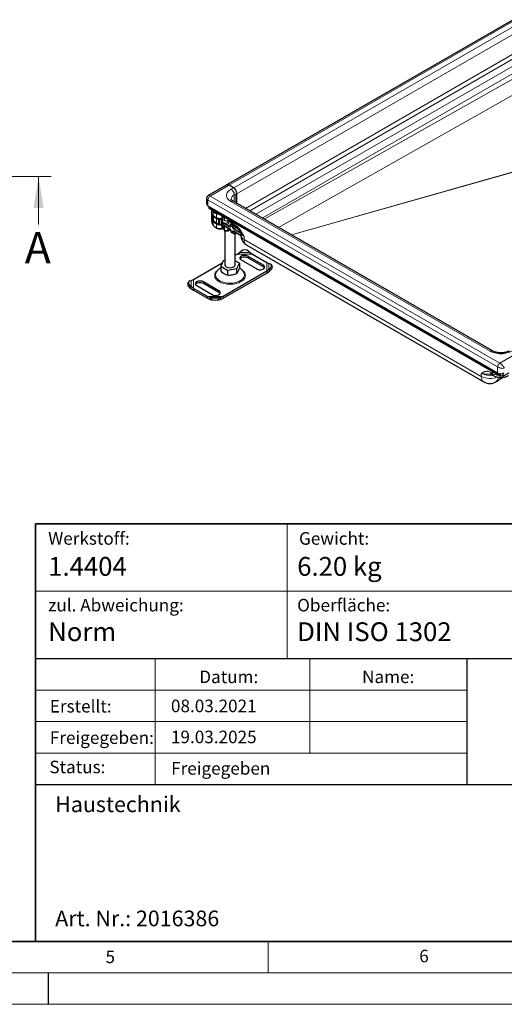
# Model space of a CAD drawing. Units: millimetres. Extents: x 0 to 420, y 0 to 297.
# Drawn here: x 225 to 303, y 0 to 157 of the extents above; entities that cross this region are included whole.
import ezdxf

# ---------------------------------------------------------------- set-up
doc = ezdxf.new("R2010")
doc.units = ezdxf.units.MM
doc.linetypes.add('CENTER', pattern=[10.16, 6.35, -1.27, 1.27, -1.27])
doc.styles.add('SLDTEXTSTYLE0', font='TXT', dxfattribs={"width": 0.605})

msp = doc.modelspace()

# ---------------------------------------------------------------- linework, layer by layer
at = {"color": 7, "linetype": 'Continuous', "lineweight": 25}
for p, q in [((303.9553, 156.7394), (258.2997, 130.383)), ((258.2997, 130.3826), (255.4524, 128.7388)), ((258.6945, 130.334), (258.6932, 130.3348)), ((259.4879, 129.9985), (258.8005, 130.3953)), ((259.9121, 127.5579), (259.9121, 128.9906)), ((260.0182, 127.4967), (260.0182, 129.0799)), ((255.2023, 128.3058), (255.2023, 127.4129)), ((255.422, 127.1068), (301.5018, 100.5055)), ((255.5516, 127.032), (255.5516, 126.9361)), ((300.6983, 104.0126), (259.4504, 127.8245)), ((255.5516, 126.9361), (301.6314, 100.3348)), ((255.5516, 126.9361), (255.5516, 126.8414)), ((255.5516, 126.8414), (301.6314, 100.2401)), ((255.5516, 126.8414), (255.5516, 126.7461)), ((255.5516, 126.7461), (301.9378, 99.9679)), ((256.0024, 126.4859), (256.0024, 124.6529)), ((256.0485, 125.829), (256.0485, 125.1213)), ((256.1754, 125.6732), (256.1754, 124.9927)), ((257.805, 125.1757), (257.805, 125.4453)), ((257.7015, 124.6664), (257.5339, 124.8703)), ((257.5339, 124.8703), (257.6571, 124.6367)), ((257.6571, 124.1458), (257.5339, 124.0538)), ((257.5339, 124.0538), (257.7015, 124.0941)), ((257.7705, 124.0754), (257.8022, 124.0668)), ((257.805, 124.0598), (257.7935, 124.0692)), ((257.805, 123.9444), (257.805, 123.6651)), ((257.8199, 124.0609), (257.8702, 124.0323)), ((257.8702, 124.0323), (257.9572, 123.9865)), ((257.9271, 123.9189), (257.98, 123.9078)), ((257.9569, 123.9867), (258.8569, 123.4671)), ((257.9731, 125.3482), (257.9731, 124.8683)), ((257.9731, 123.9173), (257.9731, 123.3041)), ((257.987, 125.3402), (257.987, 124.7556)), ((257.987, 123.9391), (257.987, 123.2586)), ((259.5843, 123.9056), (259.8609, 123.7459)), ((257.4493, 123.4213), (257.6207, 123.4336)), ((257.9731, 123.3041), (257.987, 123.2586)), ((257.9817, 123.2794), (258.0005, 123.2141)), ((258.0619, 123.1769), (258.1056, 123.1707)), ((258.0947, 123.1521), (258.0947, 117.7381)), ((258.7449, 123.1627), (258.9987, 123.3092)), ((258.8344, 123.417), (258.898, 123.3959)), ((258.8973, 123.3963), (258.9714, 123.3535)), ((259.179, 122.8681), (259.4147, 122.732)), ((259.5641, 123.0589), (260.6011, 122.4602)), ((259.6554, 122.7275), (259.6994, 122.7455)), ((259.7424, 123.7386), (259.808, 123.7764)), ((259.7614, 123.713), (259.7614, 123.7495)), ((259.7614, 117.7381), (259.7614, 122.7632)), ((260.0533, 122.7289), (260.6451, 122.3873)), ((260.6353, 122.881), (260.6353, 122.5139)), ((261.5937, 120.8539), (299.3061, 99.0831)), ((259.7614, 119.2394), (260.0463, 119.4039)), ((260.0463, 119.4039), (260.4601, 119.671)), ((260.4601, 119.671), (260.6958, 119.8756)), ((261.8744, 119.8756), (262.1101, 119.671)), ((262.1101, 119.671), (262.5238, 119.4039)), ((262.5238, 119.4039), (264.7604, 118.1128)), ((253.0958, 115.3914), (257.6868, 118.0418)), ((257.838, 118.3674), (257.4389, 117.5078)), ((258.0947, 118.4071), (257.838, 118.3674)), ((260.4172, 117.9684), (259.7614, 118.347)), ((260.0182, 117.1088), (260.4172, 117.9684)), ((260.4172, 117.9684), (260.4172, 117.1975)), ((260.6958, 118.4862), (263.1707, 117.0575)), ((264.2314, 117.6698), (261.7565, 119.0985)), ((264.2314, 117.3976), (261.7565, 118.8263)), ((264.7604, 118.1128), (265.1126, 117.9376)), ((265.1126, 117.9376), (265.3262, 117.8829)), ((265.6567, 117.506), (265.5158, 117.7527)), ((257.4389, 117.5078), (258.5291, 116.8784)), ((257.4389, 117.5078), (257.4389, 116.7368)), ((264.7604, 116.6825), (257.8098, 112.67)), ((257.8098, 112.3979), (264.7604, 116.4104)), ((258.5291, 116.8784), (260.0182, 117.1088)), ((258.5291, 116.8784), (258.5291, 116.1075)), ((260.0182, 116.3379), (260.0182, 117.1088)), ((265.1126, 116.9852), (264.7604, 116.6825)), ((264.7604, 116.4104), (265.2534, 116.7385)), ((264.7604, 116.6825), (264.7604, 116.4104)), ((265.3262, 117.2026), (265.1126, 116.9852)), ((265.1126, 116.9852), (265.2534, 116.7385)), ((265.2534, 116.7385), (265.4671, 116.9559)), ((252.3404, 115.0313), (252.1995, 114.7846)), ((252.53, 115.1616), (252.7436, 115.2163)), ((252.7436, 114.2638), (252.53, 114.4812)), ((252.7436, 115.2163), (253.0958, 115.3914)), ((257.1603, 113.5877), (254.6854, 115.0165)), ((257.1603, 113.3156), (254.6854, 114.7443)), ((252.3891, 114.2345), (252.6027, 114.0171)), ((252.6027, 114.0171), (252.7436, 114.2638)), ((252.6027, 114.0171), (253.0958, 113.689)), ((253.0958, 113.9612), (252.7436, 114.2638)), ((255.3323, 112.67), (253.0958, 113.9612)), ((253.0958, 113.9612), (253.0958, 113.689)), ((253.0958, 113.689), (255.3323, 112.3979)), ((253.6248, 114.4042), (256.0996, 112.9754)), ((255.7461, 112.5305), (255.3323, 112.67)), ((255.3323, 112.3979), (255.3323, 112.67)), ((255.3323, 112.3979), (255.7461, 112.2025)), ((255.9818, 112.4885), (255.7461, 112.5305)), ((255.7461, 112.5305), (255.7461, 112.2025)), ((255.7461, 112.2025), (255.9818, 112.1605)), ((257.396, 112.5305), (257.1603, 112.4885)), ((257.1603, 112.1605), (257.396, 112.2025)), ((257.8098, 112.67), (257.396, 112.5305)), ((257.396, 112.2025), (257.396, 112.5305)), ((257.396, 112.2025), (257.8098, 112.3979)), ((257.8098, 112.67), (257.8098, 112.3979)), ((301.6314, 100.3348), (301.7607, 100.408)), ((301.6314, 100.3348), (301.6314, 100.2401)), ((302.3385, 99.9679), (303.3403, 100.5462)), ((302.3385, 100.4165), (302.3385, 99.9679)), ((300.5561, 100.2531), (300.8322, 100.0937)), ((301.2226, 99.0831), (301.6351, 99.3212)), ((301.9378, 100.2401), (301.6314, 100.2401)), ((301.8596, 99.5341), (302.3575, 99.8156)), ((301.9378, 99.9679), (301.9378, 100.2401)), ((302.3385, 99.9679), (301.9378, 99.9679)), ((410, 55), (228, 55)), ((296.6, 55), (296.6, 35)), ((228, 35), (410, 35))]:
    msp.add_line(p, q, dxfattribs=at)
at = {"color": 8, "linetype": 'Continuous', "lineweight": 18}
for p, q in [((258.6932, 130.3348), (304.3487, 156.6912)), ((305.0558, 156.2545), (259.5294, 129.9726)), ((259.9121, 128.9906), (305.5677, 155.347)), ((261.3831, 126.7087), (305.5677, 152.2159)), ((262.0778, 126.3077), (305.9089, 151.6109)), ((306.8236, 151.0459), (263.0244, 125.7612)), ((264.0664, 125.1597), (307.3354, 150.1384)), ((264.3748, 124.9816), (307.3354, 149.2613)), ((266.6374, 123.6755), (308.4112, 147.2844)), ((268.6905, 122.4903), (313.872, 135.3287)), ((268.7259, 122.4698), (313.8712, 135.298)), ((258.6747, 130.3454), (255.7756, 128.6718)), ((255.7756, 128.6718), (301.8553, 102.0705)), ((259.0754, 129.7603), (259.4879, 129.9985)), ((260.0182, 129.0799), (259.6057, 128.8418)), ((259.6057, 128.8418), (259.6057, 127.7348)), ((255.422, 128.0594), (301.5018, 101.4581)), ((255.422, 128.0594), (255.422, 127.1068)), ((259.0754, 127.7874), (300.3233, 103.9754)), ((256.0951, 125.8556), (256.0485, 125.829)), ((256.241, 125.6382), (256.241, 126.237)), ((256.2738, 124.766), (256.2738, 125.4465)), ((256.7586, 125.2302), (256.7586, 125.829)), ((257.6344, 125.0804), (257.6344, 125.5438)), ((257.78, 125.1462), (257.78, 125.4597)), ((257.8181, 125.4377), (257.8181, 125.3649)), ((257.8181, 125.3649), (257.8812, 125.4013)), ((256.0485, 125.1213), (256.1754, 125.1938)), ((256.1847, 124.9276), (256.0948, 124.8763)), ((256.241, 124.0595), (256.241, 124.6583)), ((256.7586, 123.6516), (256.7586, 124.2504)), ((256.7613, 124.3974), (256.7613, 125.0779)), ((257.1193, 124.2718), (257.1193, 124.9522)), ((257.2614, 124.9757), (257.2614, 124.1591)), ((257.5339, 124.0538), (257.5339, 124.8703)), ((257.6344, 123.5017), (257.6344, 123.9924)), ((257.6571, 124.1458), (257.6571, 124.6367)), ((257.7015, 124.6664), (257.8583, 124.478)), ((257.7015, 124.0941), (257.7705, 124.0754)), ((257.78, 124.0729), (257.78, 124.0752)), ((257.78, 123.522), (257.78, 123.95)), ((257.8472, 124.3551), (257.7942, 124.4023)), ((257.7942, 124.4023), (257.7942, 124.106)), ((257.7942, 124.106), (257.8472, 124.0735)), ((257.8472, 124.3551), (257.8472, 124.0735)), ((257.94, 124.2968), (257.8472, 124.3551)), ((257.8472, 124.0735), (257.94, 124.0247)), ((257.9013, 124.4475), (257.8583, 124.478)), ((257.9731, 125.3183), (257.877, 125.2628)), ((257.9989, 124.3989), (257.9013, 124.4475)), ((258.8397, 123.7774), (257.94, 124.2968)), ((257.94, 124.0247), (258.8397, 123.5053)), ((258.8986, 123.8795), (257.9989, 124.3989)), ((258.5811, 124.3455), (257.9989, 124.3989)), ((258.5988, 124.3453), (258.5811, 124.3455)), ((258.5919, 124.991), (258.5919, 124.6939)), ((259.0668, 124.0751), (258.5988, 124.3453)), ((258.6007, 124.6937), (258.6007, 124.9859)), ((258.7756, 124.885), (258.7756, 124.6515)), ((258.7756, 124.6515), (258.9882, 124.5288)), ((258.8986, 123.8795), (259.0516, 123.9678)), ((259.3111, 123.7775), (259.0754, 123.9136)), ((259.4289, 124.249), (259.4289, 124.5078)), ((259.7002, 124.0924), (259.4289, 124.249)), ((259.4289, 123.7775), (259.6176, 123.8864)), ((257.835, 123.5521), (257.835, 123.6881)), ((258.5919, 123.1969), (258.5919, 123.6201)), ((258.6007, 123.2648), (258.6007, 123.615)), ((258.7756, 123.5141), (258.7756, 123.4662)), ((258.9156, 123.3857), (258.7794, 123.3071)), ((258.7794, 123.239), (258.9732, 123.3509)), ((258.7794, 123.239), (258.7794, 123.3071)), ((258.9311, 123.405), (258.8807, 123.434)), ((259.0754, 123.097), (259.3111, 122.9609)), ((259.5813, 123.0489), (259.4289, 122.9609)), ((260.5839, 122.7705), (259.5468, 123.3692)), ((259.5468, 123.0971), (260.5839, 122.4984)), ((259.8592, 123.6177), (259.6057, 123.4713)), ((260.6353, 122.8769), (259.6057, 123.4713)), ((259.6825, 122.7704), (259.6825, 122.9905)), ((259.6825, 122.7704), (259.716, 122.7833)), ((259.7202, 123.7821), (259.7592, 123.8046)), ((260.2748, 123.3778), (259.8592, 123.6177)), ((260.036, 122.7864), (260.036, 122.7671)), ((260.6441, 122.416), (260.036, 122.7671)), ((260.6353, 122.7522), (260.5839, 122.7705)), ((260.5839, 122.4984), (260.61, 122.4775)), ((261.1967, 121.7315), (261.1967, 122.2078)), ((298.9091, 99.9606), (261.1967, 121.7315)), ((260.0463, 119.4039), (262.5238, 119.4039)), ((260.4601, 119.671), (262.1101, 119.671)), ((261.7565, 118.8263), (261.7565, 119.0985)), ((264.2314, 117.6698), (264.2314, 117.3976)), ((264.7604, 118.1128), (264.7604, 116.6825)), ((265.1126, 117.9376), (265.1126, 116.9852)), ((265.4671, 116.9559), (265.3262, 117.2026)), ((252.53, 114.4812), (252.3891, 114.2345)), ((252.7436, 114.2638), (252.7436, 115.2163)), ((253.0958, 113.9612), (253.0958, 115.3914)), ((254.6854, 115.0165), (254.6854, 114.7443)), ((257.1603, 113.5877), (257.1603, 113.3156)), ((257.8098, 112.67), (255.3323, 112.67)), ((257.396, 112.5305), (255.7461, 112.5305)), ((255.9818, 112.1605), (255.9818, 112.4885)), ((257.1603, 112.4885), (257.1603, 112.1605)), ((301.8553, 102.0705), (304.8606, 103.8054)), ((298.9091, 100.4369), (298.9091, 99.9606)), ((300.6768, 100.4371), (300.4056, 100.5937)), ((300.6768, 100.6959), (300.6768, 100.4371)), ((301.5018, 100.5055), (301.5018, 101.4581))]:
    msp.add_line(p, q, dxfattribs=at)
at = {"color": 7, "linetype": 'CENTER', "lineweight": 18}
msp.add_line((230.4638, 131.7519), (52.8733, 131.7519), dxfattribs=at)
at = {"color": 7, "linetype": 'Continuous', "lineweight": 18}
for p, q in [((228.4638, 124.1519), (228.4638, 131.7519)), ((268, 76.5), (268, 55)), ((228, 65.75), (310, 65.75)), ((228, 55), (410, 55)), ((410, 55), (228, 55)), ((247, 55), (247, 35)), ((271.6, 55), (271.6, 40)), ((228, 50), (296.6, 50)), ((296.6, 45), (228, 45)), ((228, 40), (296.6, 40)), ((265, 10), (265, 5)), ((15, 5), (415, 5)), ((0, 0), (420, 0))]:
    msp.add_line(p, q, dxfattribs=at)
at = {"color": 7, "linetype": 'Continuous', "lineweight": 35}
for p, q in [((228, 76.5), (228, 10)), ((228, 76.5), (410, 76.5)), ((20, 10), (415, 10))]:
    msp.add_line(p, q, dxfattribs=at)
msp.add_line((230, 5), (230, 0))
at = {"color": 8, "linetype": 'Continuous', "lineweight": 18, "flags": 128}
for points in [[(258.0617, 123.9262), (258.0608, 123.9264), (257.987, 123.9391)], [(256.7656, 116.5556), (256.6728, 116.3543), (256.6357, 116.1424), (256.658, 115.9298), (256.7391, 115.722), (256.8769, 115.5244), (257.0677, 115.3421), (257.3068, 115.1798)], [(257.3068, 115.1798), (257.5879, 115.0418), (257.9037, 114.9316), (258.246, 114.8521), (258.6059, 114.8053), (258.9742, 114.7924), (259.3414, 114.8138), (259.6978, 114.869), (260.0343, 114.9564), (260.3421, 115.0738), (260.6133, 115.2183), (260.8409, 115.386), (261.0189, 115.5725), (261.1428, 115.7732), (261.2093, 115.9827), (261.2167, 116.1957), (261.1648, 116.4066), (261.0876, 116.5604)]]:
    msp.add_lwpolyline(points, dxfattribs=at)
at = {"color": 7, "linetype": 'Continuous', "lineweight": 25, "flags": 128}
for points in [[(257.6344, 123.5017), (257.6338, 123.477), (257.6321, 123.4569), (257.6292, 123.4421), (257.6254, 123.4332), (257.621, 123.4306)], [(261.7565, 119.0985), (261.5856, 119.1724), (261.3856, 119.2154), (261.1727, 119.2242), (260.9641, 119.198), (260.7767, 119.139), (260.6258, 119.0518), (260.5235, 118.9437), (260.4781, 118.8232), (260.4933, 118.7003), (260.5679, 118.5849), (260.6958, 118.4862)], [(258.3388, 117.3979), (258.5196, 117.3188), (258.7308, 117.2707), (258.9565, 117.2573), (259.1802, 117.2796), (259.3851, 117.3358), (259.5562, 117.4219), (259.6806, 117.5315), (259.7493, 117.6564), (259.7614, 117.7381)], [(261.7565, 118.8263), (261.5856, 118.9002), (261.3856, 118.9432), (261.1727, 118.952), (260.9641, 118.9258), (260.7767, 118.8668), (260.6258, 118.7796), (260.5235, 118.6715), (260.5142, 118.6563)], [(263.1707, 117.0575), (263.3416, 116.9836), (263.5416, 116.9406), (263.7545, 116.9318), (263.9631, 116.958), (264.1505, 117.017), (264.3014, 117.1042), (264.4038, 117.2123), (264.4491, 117.3327), (264.4339, 117.4557), (264.3593, 117.5711), (264.2314, 117.6698)], [(265.3262, 117.2026), (265.4201, 117.3112), (265.4899, 117.421), (265.5329, 117.5276), (265.5474, 117.627), (265.5329, 117.7153), (265.4899, 117.7892), (265.4201, 117.8458), (265.3262, 117.8829)], [(264.413, 117.2275), (264.3593, 117.299), (264.2314, 117.3976)], [(252.53, 115.1616), (252.436, 115.1244), (252.3662, 115.0678), (252.3233, 114.9939), (252.3087, 114.9056), (252.3233, 114.8062), (252.3662, 114.6996), (252.436, 114.5899), (252.53, 114.4812)], [(254.6854, 115.0165), (254.5145, 115.0903), (254.3145, 115.1334), (254.1016, 115.1422), (253.893, 115.116), (253.7056, 115.0569), (253.5547, 114.9698), (253.4524, 114.8616), (253.407, 114.7412), (253.4222, 114.6183), (253.4968, 114.5028), (253.6248, 114.4042)], [(254.6854, 114.7443), (254.5145, 114.8181), (254.3145, 114.8612), (254.1016, 114.87), (253.893, 114.8438), (253.7056, 114.7847), (253.5547, 114.6976), (253.4524, 114.5894), (253.4431, 114.5742)], [(256.0996, 112.9754), (256.2705, 112.9016), (256.4706, 112.8585), (256.6835, 112.8497), (256.8921, 112.8759), (257.0794, 112.935), (257.2304, 113.0221), (257.3327, 113.1303), (257.3781, 113.2507), (257.3628, 113.3736), (257.2882, 113.4891), (257.1603, 113.5877)], [(257.342, 113.1455), (257.2882, 113.2169), (257.1603, 113.3156)]]:
    msp.add_lwpolyline(points, dxfattribs=at)
at = {"color": 7, "linetype": 'Continuous', "lineweight": 25}
for centre, radius, start, end in [((258.4588, 130.0409), 0.376, 51.424934, 116.986787), ((258.5611, 130.1), 0.3772, 54.382423, 114.307119), ((258.8668, 129.0275), 1.1526, 2.605478, 57.394522), ((255.5777, 127.4504), 0.3772, 185.694799, 245.625342), ((257.077, 126.3566), 1.1023, 207.00301, 220.6766), ((257.6212, 126.8573), 1.8416, 221.453081, 242.069483), ((256.7924, 124.6536), 0.79, 180.050784, 191.96583), ((257.077, 125.3768), 1.1023, 207.00301, 220.6766), ((256.503, 125.0002), 0.3277, 181.29795, 225.600856), ((257.6212, 125.8775), 1.8416, 221.453081, 242.069483), ((257.443, 126.5958), 1.5275, 243.382786, 277.198736), ((257.3957, 125.471), 1.3769, 242.439042, 264.880087), ((257.3666, 127.545), 2.4792, 276.200933, 278.257484), ((258.2603, 123.415), 0.5055, 124.629248, 147.29463), ((257.7838, 123.7238), 0.0624, 289.877308, 325.175993), ((258.9567, 123.1777), 0.3653, 176.985022, 188.065848), ((259.0917, 123.1344), 0.0408, 183.678665, 246.424569), ((259.3175, 123.0687), 0.2438, 173.319498, 235.368322), ((261.2851, 119.1684), 0.9205, 50.199626, 129.800374), ((258.5081, 117.777), 0.4152, 185.382794, 245.937347), ((265.1844, 117.361), 0.494, 304.905074, 17.059653), ((252.6718, 114.6397), 0.494, 162.940347, 235.094926), ((256.5711, 116.3453), 3.9015, 261.313247, 278.686753), ((256.5711, 116.0173), 3.9015, 261.313247, 278.686753), ((302.0321, 101.529), 1.1528, 242.609672, 297.390328), ((300.2644, 100.743), 1.9167, 240.002688, 299.997312), ((301.2351, 99.9719), 0.7638, 301.577615, 345.573345)]:
    msp.add_arc(centre, radius, start, end, dxfattribs=at)
at = {"color": 8, "linetype": 'Continuous', "lineweight": 18}
for centre, radius, start, end in [((258.4543, 128.7894), 1.1526, 2.605478, 57.394522), ((259.9356, 128.0899), 0.821, 113.687297, 175.085305), ((259.2951, 127.4807), 0.3772, 65.692881, 125.617577), ((257.0808, 126.9588), 1.1074, 208.95111, 220.68099), ((256.504, 125.6812), 0.3288, 182.361242, 225.552492), ((256.4099, 126.231), 0.169, 144.224586, 177.987098), ((257.6212, 127.4561), 1.8416, 221.453081, 242.069483), ((256.4526, 125.4394), 0.179, 139.392068, 177.726994), ((257.6508, 126.761), 1.9037, 223.670023, 242.145012), ((257.0272, 125.8153), 0.2689, 135.255261, 177.065313), ((257.4166, 127.1063), 1.4368, 242.745498, 269.998435), ((256.9812, 124.7125), 0.9871, 193.041395, 221.418672), ((256.3403, 124.0571), 0.0994, 178.629504, 219.715822), ((257.6212, 125.2787), 1.8416, 221.453081, 242.069483), ((256.37, 124.7626), 0.0963, 177.97614, 222.999322), ((257.6508, 126.0806), 1.9037, 223.670023, 242.145012), ((256.8387, 124.3866), 0.0782, 172.029772, 237.764696), ((257.0164, 125.0682), 0.2553, 146.941805, 177.838519), ((257.3583, 126.2061), 1.2764, 242.112823, 259.204578), ((257.3583, 125.5256), 1.2764, 242.112823, 259.204578), ((258.4256, 127.5832), 2.8557, 245.939994, 251.805204), ((258.4256, 126.7667), 2.8557, 245.939994, 251.805204), ((258.5931, 128.1017), 3.4005, 251.851562, 259.732715), ((258.5931, 127.2852), 3.4005, 251.851562, 259.732715), ((257.7727, 125.4444), 0.0916, 290.645933, 299.728697), ((257.9461, 125.3707), 0.1281, 182.605478, 237.394522), ((258.6851, 128.5994), 3.9067, 259.705971, 268.632201), ((252.9757, 124.6931), 5.6162, 356.451755, 0.007572), ((258.6027, 125.1265), 0.4328, 268.574783, 269.747517), ((258.9676, 123.7716), 0.1281, 122.605478, 177.394522), ((258.9722, 123.9826), 0.1267, 234.499177, 292.978239), ((259.9356, 125.245), 1.1174, 202.942527, 243.038723), ((259.0906, 123.9502), 0.0397, 182.506608, 247.414546), ((259.7931, 123.8891), 0.7181, 150.253023, 178.050447), ((259.998, 123.7586), 0.6872, 155.021873, 178.421323), ((259.7857, 124.2036), 0.3596, 172.74417, 235.943649), ((256.8389, 123.642), 0.0808, 173.208862, 236.410233), ((257.443, 125.0172), 1.5275, 243.382786, 277.198736), ((257.3695, 125.9437), 2.4563, 276.19244, 279.620675), ((258.3057, 123.159), 0.574, 125.409139, 138.778165), ((258.6851, 127.1024), 3.9067, 259.705971, 268.632201), ((258.6084, 123.562), 0.3654, 267.415395, 297.910432), ((258.6096, 123.6263), 0.3616, 268.599591, 298.016863), ((258.7002, 123.2289), 0.0799, 304.013473, 7.260134), ((258.9065, 123.319), 0.1276, 128.319487, 185.388121), ((258.879, 123.5001), 0.0397, 172.583593, 237.565411), ((259.5616, 122.936), 0.2517, 174.30719, 233.354632), ((259.37, 123.8912), 0.1281, 242.609672, 297.390328), ((259.37, 123.0747), 0.1281, 242.609672, 297.390328), ((259.5542, 122.9732), 0.1259, 125.848031, 185.607297), ((259.8127, 123.795), 0.3842, 182.605478, 237.394522), ((259.5864, 123.092), 0.04, 172.744171, 235.943649), ((259.6747, 123.3634), 0.1281, 122.605478, 177.394522), ((259.8579, 122.4189), 0.3911, 62.911757, 111.281366), ((260.0769, 122.7626), 0.0411, 173.701153, 234.986667), ((260.6232, 122.4932), 0.0397, 172.583593, 237.565411), ((260.7136, 122.7641), 0.1299, 127.05587, 177.157699), ((261.5947, 122.6098), 0.9643, 185.755164, 245.620079), ((261.6453, 123.1456), 1.0396, 198.3819, 244.436995), ((262.1084, 121.6154), 0.9191, 172.74417, 235.943649), ((300.5408, 103.6897), 0.3591, 63.757374, 127.28205), ((300.261, 103.053), 2.9448, 242.671317, 279.347164), ((301.0334, 100.3916), 0.3595, 172.734937, 236.035669), ((301.9088, 102.6895), 2.5674, 241.32359, 264.159603), ((299.8208, 99.8445), 0.9191, 172.74417, 235.943649), ((300.2726, 102.62), 2.9886, 242.855057, 292.746459), ((300.7394, 99.812), 0.8745, 303.543177, 0.506236)]:
    msp.add_arc(centre, radius, start, end, dxfattribs=at)
at = {"color": 7, "linetype": 'Continuous', "lineweight": 25}
for centre, major_axis, ratio, start_param, end_param in [((257.3568, 126.3703), (1.1823, 1.7562), 0.52561647, 4.29594656, 4.3355292), ((257.7565, 125.2142), (0.0657, 0.0976), 0.52561647, 4.3355292, 4.67128585), ((257.7565, 124.0995), (0.0832, -0.056), 0.07417975, 5.04829587, 5.38405252)]:
    msp.add_ellipse(centre, major_axis=major_axis, ratio=ratio, start_param=start_param, end_param=end_param, dxfattribs=at)
for points, knots in [([(255.4528, 128.739), (255.4164, 128.7143), (255.3439, 128.665), (255.2647, 128.5585), (255.2124, 128.4366), (255.2057, 128.3492), (255.2024, 128.3054)], [0, 0, 0, 0, 0.25048278, 0.50017783, 0.7499064, 1, 1, 1, 1]), ([(259.4522, 127.8247), (259.4169, 127.8457), (259.3381, 127.8926), (259.2489, 127.9655), (259.1798, 128.0366), (259.1388, 128.0955), (259.1208, 128.1375), (259.1172, 128.1524), (259.1182, 128.16), (259.1185, 128.1622)], [0, 0, 0, 0, 0.12035255, 0.26837447, 0.41787051, 0.57157157, 0.73594306, 0.92575748, 1, 1, 1, 1]), ([(256.0485, 125.829), (256.0488, 125.8415), (256.0495, 125.8666), (256.0549, 125.8881), (256.0637, 125.8961), (256.0768, 125.8883), (256.0886, 125.8673), (256.0948, 125.8561)], [0, 0, 0, 0, 0.17556463, 0.35064709, 0.53773694, 0.75420625, 1, 1, 1, 1]), ([(256.1807, 125.7281), (256.1798, 125.7252), (256.1735, 125.7049), (256.1777, 125.6836), (256.1813, 125.6654)], [0, 0, 0, 0, 0.14443113, 1, 1, 1, 1]), ([(256.0247, 124.4675), (256.0395, 124.4096), (256.0718, 124.2838), (256.1517, 124.1328), (256.2258, 124.0463), (256.25, 124.0181)], [0, 0, 0, 0, 0.36525579, 0.79333038, 1, 1, 1, 1]), ([(256.0948, 124.8763), (256.0872, 124.8948), (256.073, 124.9291), (256.0591, 124.9966), (256.0512, 125.0582), (256.0487, 125.0987), (256.0485, 125.1177), (256.0485, 125.1213)], [0, 0, 0, 0, 0.30154018, 0.55959634, 0.75654683, 0.95446214, 1, 1, 1, 1]), ([(256.1806, 124.9966), (256.1807, 124.9647), (256.1809, 124.8867), (256.2261, 124.783), (256.2803, 124.7242), (256.3022, 124.7004)], [0, 0, 0, 0, 0.29253657, 0.71448932, 1, 1, 1, 1]), ([(256.2648, 123.9943), (256.3161, 123.9388), (256.4216, 123.8244), (256.6026, 123.6853), (256.7394, 123.6088), (256.7962, 123.5771)], [0, 0, 0, 0, 0.35591085, 0.73291587, 1, 1, 1, 1]), ([(256.3026, 124.6998), (256.3399, 124.6598), (256.4318, 124.5611), (256.599, 124.4344), (256.7388, 124.3562), (256.7986, 124.3228)], [0, 0, 0, 0, 0.28089687, 0.69257704, 1, 1, 1, 1]), ([(256.7978, 124.3225), (256.8411, 124.3003), (256.924, 124.2577), (257.0432, 124.22), (257.1167, 124.2054), (257.1418, 124.2004)], [0, 0, 0, 0, 0.41730486, 0.80022938, 1, 1, 1, 1]), ([(257.1386, 124.2001), (257.1428, 124.1988), (257.1583, 124.1936), (257.2035, 124.1619), (257.2455, 124.139), (257.2775, 124.1216)], [0, 0, 0, 0, 0.08062131, 0.30065583, 1, 1, 1, 1]), ([(257.2784, 124.1211), (257.2788, 124.1209), (257.3547, 124.082), (257.4771, 124.0369), (257.6051, 124.0007), (257.6431, 123.9899)], [0, 0, 0, 0, 0.00364047, 0.70441056, 1, 1, 1, 1]), ([(257.6431, 123.9899), (257.6898, 123.9753), (257.7809, 123.9467), (257.8792, 123.928), (257.9271, 123.9189)], [0, 0, 0, 0, 0.51245307, 1, 1, 1, 1]), ([(257.987, 124.7556), (257.987, 124.7601), (257.9868, 124.769), (257.9857, 124.789), (257.983, 124.8154), (257.9784, 124.8453), (257.9749, 124.8606), (257.9731, 124.8683)], [0, 0, 0, 0, 0.1249897, 0.25013205, 0.50016083, 0.75058783, 1, 1, 1, 1]), ([(257.9731, 123.9173), (257.9749, 123.9134), (257.9784, 123.9055), (257.983, 123.9055), (257.9857, 123.9145), (257.9869, 123.9269), (257.987, 123.935), (257.987, 123.9391)], [0, 0, 0, 0, 0.24936688, 0.49974842, 0.75152752, 0.87570369, 1, 1, 1, 1]), ([(258.8949, 124.8161), (258.9024, 124.7715), (258.923, 124.6487), (259.0112, 124.4605), (259.1477, 124.2569), (259.3285, 124.0792), (259.4777, 123.9629), (259.5718, 123.9149), (259.5862, 123.9076)], [0, 0, 0, 0, 0.11480324, 0.31627435, 0.52429646, 0.74007374, 0.96022557, 1, 1, 1, 1]), ([(259.051, 123.9476), (259.0496, 123.9275), (259.047, 123.8881), (259.0313, 123.874), (259.0236, 123.8671)], [0, 0, 0, 0, 0.51055115, 1, 1, 1, 1]), ([(259.1484, 124.2796), (259.1226, 124.2283), (259.0869, 124.1575), (259.0605, 124.0528), (259.0496, 123.9925), (259.0521, 123.9556), (259.0526, 123.9483)], [0, 0, 0, 0, 0.46527937, 0.64166902, 0.92927687, 1, 1, 1, 1]), ([(256.7949, 123.5765), (256.8394, 123.5535), (256.9235, 123.51), (257.0596, 123.4685), (257.1965, 123.4394), (257.3253, 123.4238), (257.4128, 123.422), (257.4493, 123.4213)], [0, 0, 0, 0, 0.23887823, 0.45181966, 0.63193437, 0.84653123, 1, 1, 1, 1]), ([(257.6212, 123.4315), (257.6271, 123.4318), (257.6711, 123.4342), (257.7268, 123.443), (257.7749, 123.4532), (257.7869, 123.4557)], [0, 0, 0, 0, 0.10433732, 0.77638421, 1, 1, 1, 1]), ([(257.7861, 123.4545), (257.7919, 123.4558), (257.8034, 123.4585), (257.8234, 123.4696), (257.8442, 123.4846), (257.8568, 123.4983), (257.8631, 123.5051)], [0, 0, 0, 0, 0.266160502, 0.517571947, 0.760506512, 1, 1, 1, 1]), ([(257.874, 123.5372), (257.8733, 123.5283), (257.8724, 123.5158), (257.8643, 123.5082), (257.862, 123.506)], [0, 0, 0, 0, 0.71991813, 1, 1, 1, 1]), ([(257.8627, 123.5044), (257.8627, 123.5045), (257.8795, 123.5303), (257.9167, 123.5635), (257.9628, 123.5918), (257.9731, 123.5981)], [0, 0, 0, 0, 0.00349648, 0.77814372, 1, 1, 1, 1]), ([(257.9731, 123.3041), (257.9734, 123.3002), (257.974, 123.2922), (257.9777, 123.2839), (257.9814, 123.2803), (257.9827, 123.279)], [0, 0, 0, 0, 0.379871231, 0.7740149, 1, 1, 1, 1]), ([(257.987, 123.2586), (257.9889, 123.2459), (257.9929, 123.2184), (258.0215, 123.1886), (258.048, 123.1811), (258.0619, 123.1771)], [0, 0, 0, 0, 0.29168729, 0.6263341, 1, 1, 1, 1]), ([(258.1056, 123.1707), (258.1533, 123.1636), (258.2721, 123.1458), (258.4362, 123.1312), (258.5523, 123.1289), (258.595, 123.128)], [0, 0, 0, 0, 0.29763491, 0.74114951, 1, 1, 1, 1]), ([(258.5949, 123.1264), (258.6181, 123.1271), (258.6711, 123.1286), (258.7183, 123.1504), (258.7449, 123.1627)], [0, 0, 0, 0, 0.43655863, 1, 1, 1, 1]), ([(258.6007, 123.2648), (258.6256, 123.3103), (258.663, 123.3789), (258.7256, 123.4472), (258.76, 123.4603), (258.7756, 123.4662)], [0, 0, 0, 0, 0.51967519, 0.78170663, 1, 1, 1, 1]), ([(258.6007, 123.2648), (258.6482, 123.3004), (258.7165, 123.3517), (258.7934, 123.405), (258.8224, 123.4153), (258.8313, 123.4185)], [0, 0, 0, 0, 0.61322169, 0.88148974, 1, 1, 1, 1]), ([(258.8573, 123.4656), (258.865, 123.4613), (258.8836, 123.4511), (258.9166, 123.4222), (258.9562, 123.3798), (258.9799, 123.3425), (258.9931, 123.3217)], [0, 0, 0, 0, 0.16738977, 0.40539688, 0.66839775, 1, 1, 1, 1]), ([(258.9931, 123.3217), (259.008, 123.2923), (259.0286, 123.2515), (259.0444, 123.1939), (259.0509, 123.1581), (259.0503, 123.1382), (259.0501, 123.1319)], [0, 0, 0, 0, 0.441425997, 0.61247351, 0.878885386, 1, 1, 1, 1]), ([(259.0526, 123.1317), (259.0529, 123.1089), (259.0536, 123.0538), (259.0786, 122.9763), (259.119, 122.9077), (259.161, 122.8842), (259.1772, 122.8751)], [0, 0, 0, 0, 0.2081479, 0.50045957, 0.80686761, 1, 1, 1, 1]), ([(259.4128, 122.7391), (259.4241, 122.7308), (259.4631, 122.7021), (259.5475, 122.6987), (259.6184, 122.7085), (259.6527, 122.727), (259.6554, 122.7285)], [0, 0, 0, 0, 0.16839399, 0.58486907, 0.9671546, 1, 1, 1, 1]), ([(259.4807, 123.0748), (259.4813, 123.0753), (259.4868, 123.0803), (259.5017, 123.0812), (259.5366, 123.075), (259.5587, 123.061), (259.5644, 123.0574)], [0, 0, 0, 0, 0.05663086, 0.51667708, 0.87607816, 1, 1, 1, 1]), ([(259.7, 122.7451), (259.7107, 122.7492), (259.7367, 122.7593), (259.7908, 122.7711), (259.8347, 122.773), (259.8592, 122.7741)], [0, 0, 0, 0, 0.2367639, 0.57421565, 1, 1, 1, 1]), ([(259.7029, 123.8218), (259.7123, 123.7974), (259.7331, 123.7431), (259.7902, 123.667), (259.8362, 123.6341), (259.8592, 123.6177)], [0, 0, 0, 0, 0.290104286, 0.645052143, 1, 1, 1, 1]), ([(259.8536, 123.7506), (259.9466, 123.6858), (260.1266, 123.5604), (260.4204, 123.2246), (260.5915, 122.9564), (260.6991, 122.7878)], [0, 0, 0, 0, 0.28402797, 0.55010562, 1, 1, 1, 1]), ([(259.8592, 123.6177), (259.8832, 123.6327), (259.9116, 123.6504), (259.9339, 123.6816), (259.9374, 123.6864)], [0, 0, 0, 0, 0.845628537, 1, 1, 1, 1]), ([(259.8592, 122.7741), (259.8921, 122.7723), (259.9377, 122.7698), (259.9955, 122.7546), (260.0298, 122.7424), (260.0468, 122.7318), (260.0521, 122.7285)], [0, 0, 0, 0, 0.44108518, 0.61199806, 0.8781969, 1, 1, 1, 1]), ([(260.6407, 122.5118), (260.6412, 122.4372), (260.6423, 122.255), (260.7062, 121.9683), (260.8204, 121.6717), (260.9791, 121.4048), (261.1705, 121.1754), (261.3758, 120.9892), (261.5268, 120.8983), (261.5932, 120.8583)], [0, 0, 0, 0, 0.11171974, 0.2726839, 0.43710253, 0.58690399, 0.73608701, 0.88395937, 1, 1, 1, 1]), ([(257.4389, 117.2235), (257.4286, 117.2179), (257.3254, 117.1618), (257.1543, 117.0235), (256.9412, 116.8067), (256.8133, 116.6488), (256.7684, 116.5602), (256.7682, 116.5598)], [0, 0, 0, 0, 0.0367515, 0.36813243, 0.68782858, 0.99881709, 1, 1, 1, 1]), ([(257.4389, 116.7368), (257.5336, 116.6541), (257.7248, 116.4868), (258.0083, 116.3024), (258.2792, 116.1765), (258.4453, 116.1306), (258.5291, 116.1075)], [0, 0, 0, 0, 0.264613611, 0.534965761, 0.765352422, 1, 1, 1, 1]), ([(258.5291, 116.1075), (258.6583, 116.0994), (258.9196, 116.0829), (259.3068, 116.122), (259.6768, 116.2098), (259.9037, 116.2949), (260.0182, 116.3379)], [0, 0, 0, 0, 0.26461361, 0.53496576, 0.76535242, 1, 1, 1, 1]), ([(260.0182, 116.3379), (260.0528, 116.3843), (260.1228, 116.4783), (260.2266, 116.681), (260.3257, 116.9252), (260.3865, 117.1062), (260.4172, 117.1975)], [0, 0, 0, 0, 0.264613611, 0.534965761, 0.765352422, 1, 1, 1, 1]), ([(261.0781, 116.5656), (261.0501, 116.6124), (260.9722, 116.7426), (260.8027, 116.9282), (260.6093, 117.1015), (260.4712, 117.1882), (260.4172, 117.2221)], [0, 0, 0, 0, 0.173318206, 0.481908893, 0.797510294, 1, 1, 1, 1]), ([(302.0321, 103.7044), (301.9314, 103.7068), (301.7895, 103.7103), (301.5849, 103.7328), (301.415, 103.7593), (301.2245, 103.8021), (301.0403, 103.857), (300.8713, 103.9235), (300.7564, 103.9773), (300.7077, 104.0081), (300.6999, 104.0129)], [0, 0, 0, 0, 0.19580905, 0.27593707, 0.40743051, 0.54180715, 0.6832292, 0.82743202, 0.97266394, 1, 1, 1, 1]), ([(303.3629, 104.0133), (303.3465, 104.0031), (303.2833, 103.964), (303.1408, 103.9007), (302.9455, 103.8311), (302.742, 103.7782), (302.5513, 103.7426), (302.3647, 103.7191), (302.1948, 103.7064), (302.0799, 103.705), (302.0321, 103.7044)], [0, 0, 0, 0, 0.0567253, 0.21940333, 0.38041217, 0.53281425, 0.66650719, 0.77641811, 0.90699998, 1, 1, 1, 1]), ([(300.3227, 100.3247), (300.374, 100.3195), (300.4817, 100.3086), (300.5321, 100.2716), (300.5585, 100.2521)], [0, 0, 0, 0, 0.47572536, 1, 1, 1, 1]), ([(300.8341, 100.0957), (300.896, 100.0614), (301.0268, 99.9889), (301.2409, 99.9116), (301.4482, 99.8564), (301.6455, 99.8212), (301.8351, 99.8), (301.9674, 99.7973), (302.0321, 99.796)], [0, 0, 0, 0, 0.178016664, 0.376089096, 0.55425481, 0.692142374, 0.849419577, 1, 1, 1, 1]), ([(302.0321, 99.796), (302.143, 99.7996), (302.2977, 99.8046), (302.52, 99.838), (302.7033, 99.8769), (302.9119, 99.9422), (303.0902, 100.0139), (303.1916, 100.0738), (303.2296, 100.0963)], [0, 0, 0, 0, 0.25763414, 0.35958207, 0.52850051, 0.70232652, 0.8883027, 1, 1, 1, 1])]:
    msp.add_open_spline(points, degree=3, knots=knots, dxfattribs=at)
at = {"color": 8, "linetype": 'Continuous', "lineweight": 18}
for points in [[(255.7756, 128.6718), (255.7292, 128.6389), (255.6366, 128.5731), (255.5197, 128.4113), (255.4379, 128.2291), (255.4273, 128.116), (255.422, 128.0594)], [(257.2614, 124.9757), (257.2621, 124.9852), (257.2637, 125.0041), (257.2755, 125.0354), (257.2924, 125.0637), (257.3058, 125.0757), (257.3125, 125.0817)], [(257.9847, 124.8747), (257.865, 124.9009), (257.6257, 124.9534), (257.4169, 125.0389), (257.3125, 125.0817)], [(257.877, 125.2628), (257.8664, 125.2574), (257.8453, 125.2466), (257.8186, 125.2411), (257.8053, 125.2384)], [(257.9989, 124.3989), (257.9912, 124.3934), (257.9757, 124.3825), (257.9563, 124.3555), (257.9426, 124.3251), (257.9409, 124.3063), (257.94, 124.2968)], [(258.5988, 124.3453), (258.5991, 124.3673), (258.5996, 124.4112), (258.6002, 124.5061), (258.6007, 124.607), (258.6007, 124.6648), (258.6007, 124.6937)], [(258.5988, 124.3453), (258.622, 124.3617), (258.6683, 124.3946), (258.7268, 124.4755), (258.7676, 124.5666), (258.773, 124.6232), (258.7756, 124.6515)], [(258.7756, 124.6515), (258.7635, 124.6577), (258.7393, 124.6702), (258.6959, 124.6833), (258.6494, 124.692), (258.6169, 124.6931), (258.6007, 124.6937)], [(257.78, 123.522), (257.7861, 123.5233), (257.7985, 123.5259), (257.8142, 123.5329), (257.8272, 123.5416), (257.8324, 123.5486), (257.835, 123.5521)], [(301.5018, 101.4581), (301.5071, 101.5147), (301.5177, 101.6278), (301.5995, 101.81), (301.7164, 101.9719), (301.809, 102.0376), (301.8553, 102.0705)]]:
    msp.add_open_spline(points, degree=3, dxfattribs=at)
for points, knots in [([(255.4526, 128.7389), (255.472, 128.7463), (255.5099, 128.7609), (255.6124, 128.7517), (255.7113, 128.7033), (255.7756, 128.6718)], [0, 0, 0, 0, 0.2686914, 0.52420977, 1, 1, 1, 1]), ([(259.0754, 129.7603), (258.9767, 129.697), (258.7734, 129.5664), (258.55, 129.3277), (258.4014, 129.0599), (258.3505, 128.7738), (258.4014, 128.4878), (258.55, 128.22), (258.7734, 127.9813), (258.9767, 127.8507), (259.0754, 127.7874)], [0, 0, 0, 0, 0.11651603, 0.24001133, 0.36864081, 0.5, 0.63135919, 0.75998867, 0.88348397, 1, 1, 1, 1]), ([(255.2024, 128.3056), (255.2056, 128.285), (255.2119, 128.2449), (255.2712, 128.1607), (255.3626, 128.0994), (255.422, 128.0594)], [0, 0, 0, 0, 0.26898581, 0.52439434, 1, 1, 1, 1]), ([(257.1438, 125.1032), (257.1409, 125.094), (257.1318, 125.0655), (257.1219, 125.0094), (257.1201, 124.9713), (257.1193, 124.9522)], [0, 0, 0, 0, 0.19279648, 0.59639824, 1, 1, 1, 1]), ([(257.1193, 124.9522), (257.1254, 124.9515), (257.1385, 124.9499), (257.1627, 124.9558), (257.1887, 124.97), (257.2166, 124.981), (257.242, 124.9824), (257.2551, 124.9778), (257.2614, 124.9757)], [0, 0, 0, 0, 0.10537514, 0.22393283, 0.47090146, 0.73612363, 0.87462047, 1, 1, 1, 1]), ([(257.2614, 124.1591), (257.2552, 124.1624), (257.2421, 124.1693), (257.2167, 124.1901), (257.1887, 124.2195), (257.1627, 124.2484), (257.1385, 124.266), (257.1254, 124.2699), (257.1193, 124.2718)], [0, 0, 0, 0, 0.12491371, 0.26335495, 0.52904824, 0.77602473, 0.89459578, 1, 1, 1, 1]), ([(257.1193, 124.2718), (257.1202, 124.2557), (257.122, 124.2237), (257.1303, 124.2014), (257.1375, 124.202), (257.1386, 124.2021)], [0, 0, 0, 0, 0.45733441, 0.91466881, 1, 1, 1, 1]), ([(257.2787, 124.1218), (257.2779, 124.1219), (257.2715, 124.1226), (257.2639, 124.1348), (257.2622, 124.151), (257.2614, 124.1591)], [0, 0, 0, 0, 0.06640166, 0.53320083, 1, 1, 1, 1]), ([(257.7015, 124.6664), (257.6965, 124.6638), (257.6866, 124.6585), (257.674, 124.6506), (257.6636, 124.6431), (257.6593, 124.6389), (257.6571, 124.6367)], [0, 0, 0, 0, 0.25001598, 0.5, 0.74998402, 1, 1, 1, 1]), ([(257.6571, 124.6367), (257.6782, 124.593), (257.7205, 124.5054), (257.7696, 124.4367), (257.7942, 124.4023)], [0, 0, 0, 0, 0.49891425, 1, 1, 1, 1]), ([(257.7942, 124.106), (257.7696, 124.1209), (257.7205, 124.1505), (257.6782, 124.1473), (257.6571, 124.1458)], [0, 0, 0, 0, 0.50108575, 1, 1, 1, 1]), ([(257.7015, 124.0941), (257.6965, 124.0968), (257.6866, 124.1023), (257.6741, 124.1147), (257.6636, 124.1291), (257.6593, 124.1402), (257.6571, 124.1458)], [0, 0, 0, 0, 0.24993173, 0.5, 0.75006827, 1, 1, 1, 1]), ([(257.7942, 124.4023), (257.796, 124.4091), (257.7994, 124.4228), (257.8142, 124.4443), (257.8343, 124.464), (257.8503, 124.4733), (257.8583, 124.478)], [0, 0, 0, 0, 0.2500914, 0.5, 0.7499086, 1, 1, 1, 1]), ([(257.7942, 124.106), (257.796, 124.098), (257.7996, 124.082), (257.81, 124.0668), (257.8186, 124.0626), (257.8204, 124.0617)], [0, 0, 0, 0, 0.44108749, 0.8818281, 1, 1, 1, 1]), ([(257.8472, 124.3551), (257.8488, 124.3641), (257.8519, 124.3822), (257.8661, 124.4095), (257.8832, 124.4321), (257.8953, 124.4424), (257.9013, 124.4475)], [0, 0, 0, 0, 0.27984721, 0.5592831, 0.77960447, 1, 1, 1, 1]), ([(257.8709, 124.0338), (257.8674, 124.0351), (257.8589, 124.0385), (257.8506, 124.0529), (257.8483, 124.0666), (257.8472, 124.0735)], [0, 0, 0, 0, 0.25653835, 0.62820662, 1, 1, 1, 1]), ([(257.94, 124.0247), (257.941, 124.0165), (257.943, 124.0003), (257.9509, 123.9877), (257.9572, 123.9865), (257.9572, 123.9865)], [0, 0, 0, 0, 0.499948937, 0.999897874, 1, 1, 1, 1]), ([(259.0754, 123.9136), (259.0722, 123.8812), (259.0673, 123.8311), (259.038, 123.7846), (259.0075, 123.7589), (258.97, 123.7454), (258.9151, 123.7432), (258.8693, 123.764), (258.8397, 123.7774)], [0, 0, 0, 0, 0.23944295, 0.36963586, 0.49999992, 0.63019291, 0.76055705, 1, 1, 1, 1]), ([(259.4289, 123.7775), (259.4312, 123.8187), (259.4347, 123.8839), (259.465, 123.9532), (259.4761, 123.9786)], [0, 0, 0, 0, 0.63319714, 1, 1, 1, 1]), ([(261.1967, 122.2078), (261.145, 122.2995), (261.0415, 122.4829), (260.8822, 122.7556), (260.7152, 123.0234), (260.5351, 123.2851), (260.3435, 123.5302), (260.1385, 123.7533), (259.9242, 123.9484), (259.7748, 124.0444), (259.7002, 124.0924)], [0, 0, 0, 0, 0.12494066, 0.24985273, 0.37451272, 0.49948099, 0.62858391, 0.74964691, 0.87489543, 1, 1, 1, 1]), ([(259.8547, 123.75), (259.8105, 123.7873), (259.7218, 123.8621), (259.7074, 124.0155), (259.7002, 124.0924)], [0, 0, 0, 0, 0.49818742, 1, 1, 1, 1]), ([(257.7868, 123.4562), (257.7864, 123.4555), (257.7847, 123.453), (257.783, 123.4597), (257.7812, 123.4729), (257.7802, 123.4938), (257.78, 123.5126), (257.78, 123.522)], [0, 0, 0, 0, 0.08315355, 0.31717137, 0.54714249, 0.77427609, 1, 1, 1, 1]), ([(257.874, 123.5372), (257.8687, 123.5316), (257.8585, 123.5206), (257.8481, 123.5172), (257.8417, 123.5204), (257.838, 123.5271), (257.8355, 123.5373), (257.8352, 123.5472), (257.835, 123.5521)], [0, 0, 0, 0, 0.25201532, 0.48503918, 0.61365437, 0.73787706, 0.86943453, 1, 1, 1, 1]), ([(258.7756, 123.4662), (258.7924, 123.4648), (258.826, 123.4618), (258.8625, 123.4433), (258.8807, 123.434)], [0, 0, 0, 0, 0.500005181, 1, 1, 1, 1]), ([(258.859, 123.4232), (258.8551, 123.4215), (258.8473, 123.4181), (258.8308, 123.4167), (258.8103, 123.4222), (258.7926, 123.4364), (258.7813, 123.4521), (258.7775, 123.4615), (258.7756, 123.4662)], [0, 0, 0, 0, 0.12522915, 0.25000894, 0.5, 0.74999106, 0.87477085, 1, 1, 1, 1]), ([(258.8397, 123.5053), (258.8693, 123.4845), (258.9151, 123.4524), (258.97, 123.3868), (259.0075, 123.33), (259.038, 123.2691), (259.0673, 123.1888), (259.0722, 123.1331), (259.0754, 123.097)], [0, 0, 0, 0, 0.23944295, 0.36963586, 0.49999992, 0.63019291, 0.76055705, 1, 1, 1, 1]), ([(258.8807, 123.434), (258.8817, 123.4259), (258.8837, 123.4096), (258.8916, 123.3971), (258.898, 123.3959), (258.898, 123.3959)], [0, 0, 0, 0, 0.49994894, 0.99989787, 1, 1, 1, 1]), ([(259.5468, 123.3692), (259.5172, 123.39), (259.4714, 123.4221), (259.4165, 123.4877), (259.379, 123.5445), (259.3485, 123.6054), (259.3191, 123.6857), (259.3143, 123.7414), (259.3111, 123.7775)], [0, 0, 0, 0, 0.23944295, 0.36963586, 0.49999992, 0.63019291, 0.76055705, 1, 1, 1, 1]), ([(259.3111, 122.9609), (259.3143, 122.9933), (259.3191, 123.0434), (259.3485, 123.0899), (259.3789, 123.1156), (259.4164, 123.1291), (259.4714, 123.1313), (259.5172, 123.1105), (259.5468, 123.0971)], [0, 0, 0, 0, 0.239442946, 0.369635855, 0.499999923, 0.630192909, 0.760557054, 1, 1, 1, 1]), ([(259.6825, 122.7704), (259.6493, 122.7607), (259.5807, 122.7405), (259.4966, 122.7722), (259.4395, 122.8466), (259.4324, 122.9237), (259.4289, 122.9609)], [0, 0, 0, 0, 0.24182894, 0.5, 0.75817106, 1, 1, 1, 1]), ([(259.6551, 122.7284), (259.6566, 122.7287), (259.6651, 122.7302), (259.6764, 122.7442), (259.6804, 122.7617), (259.6825, 122.7704)], [0, 0, 0, 0, 0.09283237, 0.54641619, 1, 1, 1, 1]), ([(259.716, 122.7833), (259.7152, 122.7752), (259.7136, 122.759), (259.7065, 122.747), (259.7004, 122.7465), (259.6996, 122.7464)], [0, 0, 0, 0, 0.46339059, 0.92678119, 1, 1, 1, 1]), ([(260.7061, 122.7835), (260.7272, 122.7479), (260.7806, 122.6579), (260.8864, 122.5228), (261.0251, 122.3643), (261.1354, 122.2637), (261.1967, 122.2078)], [0, 0, 0, 0, 0.17186723, 0.43445959, 0.6858258, 1, 1, 1, 1]), ([(257.1155, 116.976), (257.0457, 116.9306), (256.871, 116.817), (256.6694, 116.5967), (256.5181, 116.3263), (256.4668, 116.0369), (256.5185, 115.7478), (256.6678, 115.4764), (256.8973, 115.237), (257.1903, 115.0338), (257.5424, 114.8646), (257.957, 114.7322), (258.4272, 114.646), (258.9281, 114.616), (259.4289, 114.646), (259.8991, 114.7322), (260.3138, 114.8646), (260.6659, 115.0338), (260.9588, 115.237), (261.1883, 115.4764), (261.3376, 115.7478), (261.3893, 116.0369), (261.338, 116.3263), (261.1868, 116.5968), (260.9837, 116.8183), (260.8071, 116.9331), (260.7355, 116.9796)], [0, 0, 0, 0, 0.02797802, 0.07008048, 0.1139333, 0.15871675, 0.20350019, 0.24735302, 0.28945548, 0.32917854, 0.3689016, 0.41100406, 0.45485689, 0.49964033, 0.54442378, 0.5882766, 0.63037906, 0.67010212, 0.70982519, 0.75192764, 0.79578047, 0.84056391, 0.88534736, 0.92920018, 0.97130264, 1, 1, 1, 1]), ([(300.3233, 103.9754), (300.4331, 103.9185), (300.6592, 103.8011), (301.0727, 103.6722), (301.5366, 103.5864), (302.0321, 103.557), (302.5276, 103.5864), (302.9915, 103.6722), (303.4051, 103.8011), (303.6312, 103.9185), (303.741, 103.9754)], [0, 0, 0, 0, 0.11651603, 0.24001133, 0.36864081, 0.5, 0.63135919, 0.75998867, 0.88348397, 1, 1, 1, 1]), ([(301.8553, 102.0705), (301.9246, 102.025), (302.031, 101.9551), (302.1764, 101.8203), (302.3193, 101.6677), (302.4723, 101.4629), (302.5331, 101.3221), (302.5625, 101.254)], [0, 0, 0, 0, 0.23387287, 0.35946667, 0.49211588, 0.75438801, 1, 1, 1, 1]), ([(300.4056, 100.5937), (300.3314, 100.6317), (300.182, 100.7082), (299.9677, 100.7606), (299.7622, 100.7743), (299.5707, 100.7503), (299.3906, 100.6965), (299.2235, 100.6217), (299.0643, 100.5328), (298.9608, 100.4689), (298.9091, 100.4369)], [0, 0, 0, 0, 0.12428853, 0.25035329, 0.37138065, 0.50051917, 0.62548741, 0.75014735, 0.87505938, 1, 1, 1, 1]), ([(298.9091, 100.4369), (298.9741, 100.4199), (299.0912, 100.3894), (299.2811, 100.3574), (299.4971, 100.3326), (299.7517, 100.3188), (300.0386, 100.3195), (300.2317, 100.3218), (300.328, 100.323)], [0, 0, 0, 0, 0.16408096, 0.2953612, 0.43250948, 0.632408, 0.81659163, 1, 1, 1, 1]), ([(300.4056, 100.5937), (300.4147, 100.5205), (300.4328, 100.3742), (300.5036, 100.2614), (300.5609, 100.2503), (300.561, 100.2503)], [0, 0, 0, 0, 0.49994894, 0.99989787, 1, 1, 1, 1]), ([(302.5625, 101.254), (302.4888, 101.2454), (302.3365, 101.2276), (302.0826, 101.2578), (301.879, 101.3051), (301.6896, 101.3637), (301.5758, 101.4209), (301.5018, 101.4581)], [0, 0, 0, 0, 0.24561199, 0.50788412, 0.64052806, 0.76612713, 1, 1, 1, 1])]:
    msp.add_open_spline(points, degree=3, knots=knots, dxfattribs=at)
at = {"color": 7, "linetype": 'Continuous', "lineweight": 18}
msp.add_solid([(228.4638, 131.7519), (227.6638, 126.7519), (229.2638, 126.7519)], dxfattribs=at)

# ---------------------------------------------------------------- texts
at = {"color": 7, "linetype": 'Continuous', "insert": (226.2696, 122.9399), "char_height": 5, "attachment_point": 1, "style": 'SLDTEXTSTYLE0'}
msp.add_mtext('A', dxfattribs=at)
at = {"color": 7, "linetype": 'Continuous', "lineweight": 18, "style": 'SLDTEXTSTYLE0'}
for s, insert, char_height, attachment_point in [('Werkstoff:', (230, 75.1611), 2, 1), ('Gewicht:', (269.898, 75.1611), 2, 1), ('1.4404', (230, 71.2122), 3, 1), ('6.20 kg', (269.6126, 71.2122), 3, 1), ('zul. Abweichung:', (230, 64.5423), 2, 1), ('Oberfläche:', (269.6126, 64.5423), 2, 1), ('Norm', (230, 60.8119), 3, 1), ('DIN ISO 1302', (269.6126, 60.8119), 3, 1), ('Datum:', (254.0355, 53.1295), 2, 1), ('Name:', (279.9349, 53.1361), 2, 1), ('Erstellt:', (230.2614, 48.4499), 2, 1), ('08.03.2021', (249.5285, 48.4989), 2, 1), ('Freigegeben:', (230.2614, 43.4434), 2, 1), ('19.03.2025', (249.5285, 43.5603), 2, 1), ('Status:', (230.1851, 38.7794), 2, 1), ('Freigegeben', (249.5568, 38.5582), 2, 1), ('Haustechnik', (231.116, 33.0905), 2.5, 1), ('Art. Nr.: 2016386', (231.1132, 14.9211), 2.5, 1), ('5', (239.875, 8.5638), 2, 2), ('6', (289.7886, 8.6885), 2, 2)]:
    msp.add_mtext(s, dxfattribs=dict(at, insert=insert, char_height=char_height, attachment_point=attachment_point))

doc.saveas('drawing.dxf')
